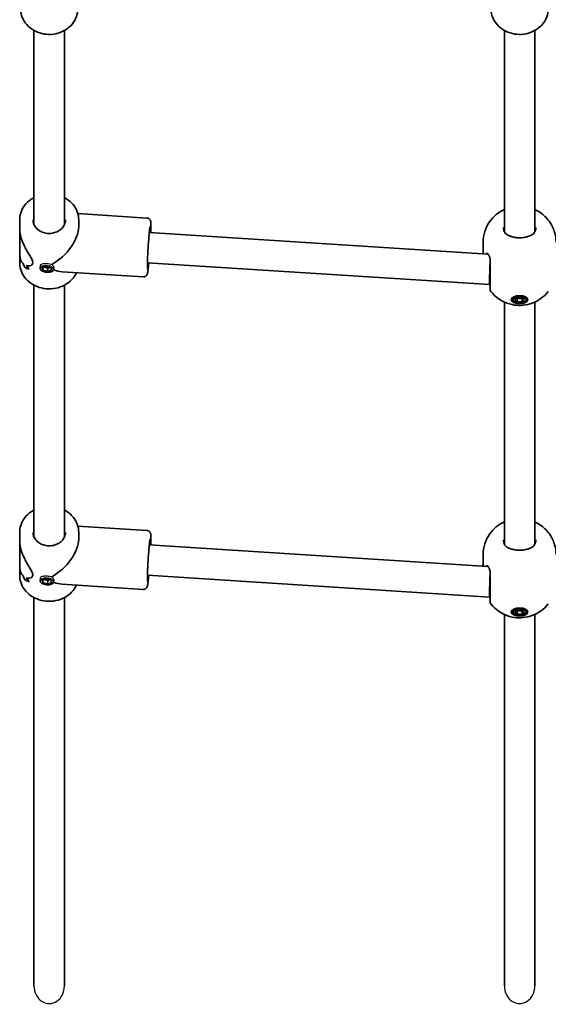
# Model space of a CAD drawing. Units: millimetres. Extents: x -3495 to 3705, y -3385 to 3682.
# Drawn here: x -714 to -436, y -1890 to -1373 of the extents above; entities that cross this region are included whole.
import ezdxf

# ---------------------------------------------------------------- set-up
doc = ezdxf.new("R2010")
doc.units = ezdxf.units.MM
doc.layers.add('Widoczne (ISO)', color=7, linetype='Continuous', lineweight=35)
doc.layers.add('Widoczne wąskie (ISO)', color=7, linetype='Continuous', lineweight=25)

msp = doc.modelspace()

# ---------------------------------------------------------------- linework, layer by layer
at = {"layer": 'Widoczne (ISO)'}
for p, q in [((-706.27, -1480.46), (-706.27, -1378.62)), ((-690.27, -1480.46), (-690.27, -1378.62)), ((-459.27, -1484.29), (-459.27, -1378.62)), ((-443.27, -1484.29), (-443.27, -1378.62)), ((-713.77, -1478.07), (-713.77, -1482.6)), ((-646.93, -1477.06), (-683.24, -1474.75)), ((-682.77, -1478.07), (-682.77, -1481.6)), ((-713.77, -1496.05), (-713.77, -1482.6)), ((-467.92, -1495.96), (-645.71, -1484.65)), ((-470.42, -1489.93), (-470.42, -1495.8)), ((-713.77, -1496.05), (-713.77, -1500.57)), ((-711.08, -1502.94), (-711.08, -1502.94)), ((-702.99, -1503.55), (-702.87, -1502.07)), ((-701.9, -1503.21), (-699.86, -1502.54)), ((-701.55, -1504.52), (-701.9, -1503.21)), ((-701.55, -1504.52), (-701.43, -1503.05)), ((-700.97, -1502.9), (-699.01, -1503.43)), ((-699.86, -1502.54), (-697.46, -1503.18)), ((-699.15, -1505.16), (-699.01, -1503.43)), ((-699.01, -1503.43), (-697.89, -1503.07)), ((-697.46, -1503.18), (-697.11, -1504.49)), ((-696.02, -1504.14), (-695.92, -1503.01)), ((-467.03, -1512.05), (-646.72, -1500.62)), ((-699.15, -1505.16), (-701.55, -1504.52)), ((-697.11, -1504.49), (-699.15, -1505.16)), ((-648.89, -1508), (-691.54, -1505.28)), ((-706.27, -1644.46), (-706.27, -1512.31)), ((-690.27, -1644.46), (-690.27, -1512.31)), ((-466.77, -1512.05), (-467.03, -1512.05)), ((-454.77, -1519.9), (-454.77, -1518.6)), ((-453.87, -1519.9), (-452.57, -1518.77)), ((-452.87, -1519.03), (-452.57, -1519.29)), ((-452.57, -1518.77), (-449.97, -1518.77)), ((-452.57, -1519.29), (-449.97, -1519.29)), ((-452.57, -1521.02), (-452.57, -1519.29)), ((-449.97, -1518.77), (-448.68, -1519.9)), ((-449.97, -1519.29), (-449.68, -1519.03)), ((-449.97, -1521.02), (-449.97, -1519.29)), ((-447.77, -1519.9), (-447.77, -1518.6)), ((-459.27, -1648.29), (-459.27, -1521.18)), ((-452.57, -1521.02), (-453.87, -1519.9)), ((-449.97, -1521.02), (-452.57, -1521.02)), ((-448.68, -1519.9), (-449.97, -1521.02)), ((-443.27, -1648.29), (-443.27, -1521.18)), ((-713.77, -1642.07), (-713.77, -1646.6)), ((-646.93, -1641.06), (-683.24, -1638.75)), ((-682.77, -1642.07), (-682.77, -1645.6)), ((-713.77, -1660.05), (-713.77, -1646.6)), ((-467.92, -1659.96), (-645.71, -1648.65)), ((-470.42, -1653.93), (-470.42, -1659.8)), ((-713.77, -1660.05), (-713.77, -1664.57)), ((-711.08, -1666.94), (-711.08, -1666.94)), ((-702.99, -1667.55), (-702.87, -1666.07)), ((-701.9, -1667.21), (-699.86, -1666.54)), ((-701.55, -1668.52), (-701.9, -1667.21)), ((-701.55, -1668.52), (-701.43, -1667.05)), ((-699.15, -1669.16), (-701.55, -1668.52)), ((-700.97, -1666.9), (-699.01, -1667.43)), ((-699.86, -1666.54), (-697.46, -1667.18)), ((-699.15, -1669.16), (-699.01, -1667.43)), ((-697.11, -1668.49), (-699.15, -1669.16)), ((-699.01, -1667.43), (-697.89, -1667.07)), ((-697.46, -1667.18), (-697.11, -1668.49)), ((-696.02, -1668.14), (-695.92, -1667.01)), ((-648.89, -1672), (-691.54, -1669.28)), ((-467.03, -1676.05), (-646.72, -1664.62)), ((-706.27, -1880.18), (-706.27, -1676.31)), ((-690.27, -1880.18), (-690.27, -1676.31)), ((-466.77, -1676.05), (-467.03, -1676.05)), ((-454.77, -1683.9), (-454.77, -1682.6)), ((-453.87, -1683.9), (-452.57, -1682.77)), ((-452.57, -1685.02), (-453.87, -1683.9)), ((-452.87, -1683.03), (-452.57, -1683.29)), ((-452.57, -1682.77), (-449.97, -1682.77)), ((-452.57, -1683.29), (-449.97, -1683.29)), ((-452.57, -1685.02), (-452.57, -1683.29)), ((-449.97, -1682.77), (-448.68, -1683.9)), ((-449.97, -1683.29), (-449.68, -1683.03)), ((-449.97, -1685.02), (-449.97, -1683.29)), ((-448.68, -1683.9), (-449.97, -1685.02)), ((-447.77, -1683.9), (-447.77, -1682.6)), ((-459.27, -1880.18), (-459.27, -1685.18)), ((-449.97, -1685.02), (-452.57, -1685.02)), ((-443.27, -1880.18), (-443.27, -1685.18))]:
    msp.add_line(p, q, dxfattribs=at)
for centre in [(-464.77, -1514.39), (-464.77, -1678.39)]:
    msp.add_arc(centre, 2, 180, 218.1954, dxfattribs=at)
for centre, major_axis, ratio, start_param, end_param in [((-698.27, -1489.32), (-13.69, -12.85), 0.56501, 1.17032, 2.654063), ((-698.27, -1498.79), (-15.5, 0.66), 0.3668, 0.50181, 0.501835), ((-698.27, -1490.56), (0.9, 21.15), 0.731635, 2.114864, 2.226669), ((-698.27, -1490.56), (-0.9, -21.15), 0.731635, 5.256454, 5.368258), ((-698.27, -1500.2), (15.5, -0.66), 0.3668, 3.755207, 3.981276), ((-698.27, -1500.2), (-15.5, 0.66), 0.3668, 0.613611, 0.839679), ((-698.27, -1498.79), (-15.5, 0.66), 0.3668, 0.704381, 0.704411), ((-698.27, -1488.09), (0.9, 21.15), 0.731635, 2.317466, 2.452738), ((-698.27, -1488.09), (-0.9, -21.15), 0.731635, 5.459054, 5.594326), ((-466.77, -1504.05), (0.25, 8), 0.018315, 1.047779, 3.142174), ((-698.27, -1489.32), (13.13, -13.99), 0.589433, 5.417778, 5.722353), ((-698.27, -1653.32), (-13.69, -12.85), 0.56501, 1.17032, 2.654063), ((-466.77, -1668.05), (0.25, 8), 0.018315, 1.047779, 3.142174), ((-698.27, -1662.79), (-15.5, 0.66), 0.3668, 0.50181, 0.501835), ((-698.27, -1654.56), (0.9, 21.15), 0.731635, 2.114864, 2.226669), ((-698.27, -1654.56), (-0.9, -21.15), 0.731635, 5.256454, 5.368258), ((-698.27, -1664.2), (15.5, -0.66), 0.3668, 3.755207, 3.981276), ((-698.27, -1664.2), (-15.5, 0.66), 0.3668, 0.613611, 0.839679), ((-698.27, -1662.79), (-15.5, 0.66), 0.3668, 0.704381, 0.704411), ((-698.27, -1652.09), (0.9, 21.15), 0.731635, 2.317466, 2.452738), ((-698.27, -1652.09), (-0.9, -21.15), 0.731635, 5.459054, 5.594326), ((-698.27, -1653.32), (13.13, -13.99), 0.589433, 5.417778, 5.722353)]:
    msp.add_ellipse(centre, major_axis=major_axis, ratio=ratio, start_param=start_param, end_param=end_param, dxfattribs=at)
for centre, major_axis, ratio in [((-699.5, -1503.85), (-3.49, 0.3), 0.498657), ((-451.27, -1519.9), (4.35, 0), 0.5), ((-451.27, -1519.9), (-3.5, 0), 0.5), ((-699.5, -1667.85), (-3.49, 0.3), 0.498657), ((-451.27, -1683.9), (4.35, 0), 0.5), ((-451.27, -1683.9), (-3.5, 0), 0.5)]:
    msp.add_ellipse(centre, major_axis=major_axis, ratio=ratio, dxfattribs=at)
for points, knots in [([(-683.27, -1367.29), (-683.27, -1368.68), (-683.52, -1370.08), (-684.47, -1372.73), (-685.19, -1373.99), (-687.02, -1376.27), (-688.15, -1377.28), (-690.72, -1378.95), (-692.17, -1379.61), (-695.23, -1380.48), (-696.85, -1380.7), (-700.1, -1380.66), (-701.72, -1380.41), (-704.79, -1379.44), (-706.24, -1378.74), (-708.8, -1376.94), (-709.92, -1375.86), (-711.7, -1373.44), (-712.36, -1372.11), (-713.1, -1369.6), (-713.27, -1368.45), (-713.27, -1367.29)], [3.141593, 3.141593, 3.141593, 3.141593, 3.443586, 3.443586, 3.750137, 3.750137, 4.067028, 4.067028, 4.393683, 4.393683, 4.725928, 4.725928, 5.059742, 5.059742, 5.391675, 5.391675, 5.717475, 5.717475, 6.032838, 6.032838, 6.283185, 6.283185, 6.283185, 6.283185]), ([(-436.27, -1367.29), (-436.27, -1368.68), (-436.52, -1370.08), (-437.47, -1372.73), (-438.19, -1373.99), (-440.02, -1376.27), (-441.15, -1377.28), (-443.72, -1378.95), (-445.17, -1379.61), (-448.23, -1380.48), (-449.85, -1380.7), (-453.1, -1380.66), (-454.72, -1380.41), (-457.79, -1379.44), (-459.24, -1378.74), (-461.8, -1376.94), (-462.92, -1375.86), (-464.7, -1373.44), (-465.36, -1372.11), (-466.1, -1369.6), (-466.27, -1368.45), (-466.27, -1367.29)], [3.141593, 3.141593, 3.141593, 3.141593, 3.443586, 3.443586, 3.750137, 3.750137, 4.067028, 4.067028, 4.393683, 4.393683, 4.725928, 4.725928, 5.059742, 5.059742, 5.391675, 5.391675, 5.717475, 5.717475, 6.032838, 6.032838, 6.283185, 6.283185, 6.283185, 6.283185]), ([(-706.27, -1466.34), (-706.82, -1466.64), (-707.35, -1466.96), (-709.16, -1468.22), (-710.31, -1469.32), (-712.14, -1471.78), (-712.83, -1473.14), (-713.6, -1475.7), (-713.77, -1476.89), (-713.77, -1478.07)], [2.19454, 2.19454, 2.19454, 2.19454, 2.319741, 2.319741, 2.643741, 2.643741, 2.960911, 2.960911, 3.214895, 3.214895, 3.214895, 3.214895]), ([(-682.77, -1478.07), (-682.77, -1476.64), (-683.03, -1475.2), (-684.03, -1472.47), (-684.78, -1471.18), (-686.7, -1468.84), (-687.88, -1467.81), (-689.55, -1466.75), (-689.91, -1466.54), (-690.27, -1466.34)], [0.073303, 0.073303, 0.073303, 0.073303, 0.380957, 0.380957, 0.691988, 0.691988, 1.010301, 1.010301, 1.093657, 1.093657, 1.093657, 1.093657]), ([(-470.42, -1489.93), (-470.42, -1487.9), (-470.08, -1485.88), (-468.88, -1482.15), (-468, -1480.48), (-465.9, -1477.44), (-464.67, -1476.21), (-461.96, -1473.97), (-460.54, -1473.17), (-459.27, -1472.6)], [3.1415927, 3.1415927, 3.1415927, 3.1415927, 3.3015936, 3.3015936, 3.4737782, 3.4737782, 3.684826, 3.684826, 3.9717862, 3.9717862, 3.9717862, 3.9717862]), ([(-443.27, -1472.6), (-442.66, -1472.88), (-442.01, -1473.21), (-440.45, -1474.16), (-439.51, -1474.81), (-437.01, -1477.03), (-435.33, -1478.93), (-433.14, -1483.46), (-432.46, -1485.66), (-432.16, -1488.64), (-432.12, -1489.28), (-432.12, -1489.93)], [5.4529917, 5.4529917, 5.4529917, 5.4529917, 5.5926145, 5.5926145, 5.7699942, 5.7699942, 6.0456955, 6.0456955, 6.232264, 6.232264, 6.2831853, 6.2831853, 6.2831853, 6.2831853]), ([(-689.77, -1478.07), (-689.77, -1478.87), (-689.93, -1479.66), (-690.56, -1481.15), (-691.02, -1481.85), (-692.17, -1483.06), (-692.85, -1483.58), (-694.36, -1484.41), (-695.19, -1484.72), (-696.92, -1485.12), (-697.81, -1485.2), (-699.59, -1485.12), (-700.47, -1484.97), (-702.12, -1484.44), (-702.9, -1484.06), (-704.28, -1483.14), (-704.88, -1482.59), (-705.86, -1481.35), (-706.23, -1480.66), (-706.67, -1479.34), (-706.77, -1478.71), (-706.77, -1478.07)], [6.209883, 6.209883, 6.209883, 6.209883, 6.560306, 6.560306, 6.897682, 6.897682, 7.216265, 7.216265, 7.524802, 7.524802, 7.829508, 7.829508, 8.133467, 8.133467, 8.438948, 8.438948, 8.749645, 8.749645, 9.072367, 9.072367, 9.351475, 9.351475, 9.351475, 9.351475]), ([(-646.93, -1477.06), (-646.7, -1477.07), (-646.49, -1477.13), (-646.1, -1477.28), (-645.93, -1477.39), (-645.64, -1477.62), (-645.53, -1477.75), (-645.34, -1477.99), (-645.28, -1478.1), (-645.17, -1478.32), (-645.14, -1478.41), (-645.07, -1478.61), (-645.05, -1478.71), (-644.98, -1479.03), (-644.97, -1479.2), (-644.92, -1479.88), (-644.92, -1480.49), (-644.93, -1482.15), (-644.95, -1483.22), (-645, -1484.53), (-645, -1484.61), (-645.01, -1484.7)], [2.6191575, 2.6191575, 2.6191575, 2.6191575, 2.6312214, 2.6312214, 2.6444889, 2.6444889, 2.6612356, 2.6612356, 2.6825663, 2.6825663, 2.7099527, 2.7099527, 2.7550812, 2.7550812, 2.8849775, 2.8849775, 3.1991368, 3.1991368, 3.5376167, 3.5376167, 3.5605737, 3.5605737, 3.5605737, 3.5605737]), ([(-713.77, -1482.6), (-713.77, -1483.08), (-713.75, -1483.58), (-713.6, -1484.98), (-713.42, -1485.89), (-712.7, -1488.62), (-711.94, -1490.44), (-710.73, -1492.86), (-710.27, -1493.7), (-709.34, -1495.31), (-708.87, -1496.09), (-708, -1497.55), (-707.61, -1498.23), (-707.03, -1499.46), (-706.86, -1500.02), (-706.86, -1500.5), (-706.86, -1500.98), (-707.03, -1501.34), (-707.61, -1501.87), (-708, -1502.03), (-708.87, -1502.19), (-709.34, -1502.18), (-709.95, -1502.05), (-710.1, -1502.02), (-710.24, -1501.97)], [6.82202, 6.82202, 6.82202, 6.82202, 6.980533, 6.980533, 7.252073, 7.252073, 7.795151, 7.795151, 8.082695, 8.082695, 8.370238, 8.370238, 8.657782, 8.657782, 8.945325, 8.945325, 8.945325, 9.232869, 9.232869, 9.520412, 9.520412, 9.807956, 9.807956, 9.897439, 9.897439, 9.897439, 9.897439]), ([(-710.24, -1501.97), (-710.1, -1502.02), (-709.95, -1502.05), (-709.34, -1502.18), (-708.87, -1502.19), (-708, -1502.03), (-707.61, -1501.87), (-707.03, -1501.34), (-706.86, -1500.98), (-706.86, -1500.02), (-707.03, -1499.46), (-707.61, -1498.23), (-708, -1497.55), (-708.87, -1496.09), (-709.34, -1495.31), (-710.27, -1493.7), (-710.73, -1492.86), (-711.94, -1490.44), (-712.7, -1488.62), (-713.42, -1485.89), (-713.6, -1484.98), (-713.75, -1483.58), (-713.77, -1483.08), (-713.77, -1482.6)], [3.520602, 3.520602, 3.520602, 3.520602, 3.610032, 3.610032, 3.897576, 3.897576, 4.185119, 4.185119, 4.472663, 4.472663, 4.760206, 4.760206, 5.04775, 5.04775, 5.335293, 5.335293, 5.622837, 5.622837, 6.165915, 6.165915, 6.437455, 6.437455, 6.595968, 6.595968, 6.595968, 6.595968]), ([(-646.72, -1503.55), (-646.72, -1503.55), (-646.72, -1503.53), (-646.73, -1503.41), (-646.74, -1503.23), (-646.75, -1502.62), (-646.75, -1502.1), (-646.73, -1500.74), (-646.7, -1499.86), (-646.62, -1497.89), (-646.57, -1496.79), (-646.45, -1494.46), (-646.37, -1493.25), (-646.22, -1490.84), (-646.13, -1489.64), (-645.96, -1487.39), (-645.87, -1486.34), (-645.69, -1484.51), (-645.61, -1483.71), (-645.46, -1482.5), (-645.4, -1482.06), (-645.34, -1481.79), (-645.33, -1481.75), (-645.33, -1481.75)], [5.943594, 5.943594, 5.943594, 5.943594, 6.002024, 6.002024, 6.172058, 6.172058, 6.442471, 6.442471, 6.749858, 6.749858, 7.065347, 7.065347, 7.382926, 7.382926, 7.700878, 7.700878, 8.018047, 8.018047, 8.331955, 8.331955, 8.631176, 8.631176, 8.719499, 8.719499, 8.719499, 8.719499]), ([(-459.77, -1482.07), (-459.77, -1482.51), (-459.73, -1482.91), (-459.55, -1483.66), (-459.43, -1483.99), (-459.11, -1484.6), (-458.92, -1484.88), (-458.47, -1485.37), (-458.22, -1485.59), (-457.64, -1485.98), (-457.32, -1486.15), (-456.97, -1486.3)], [12.5468793, 12.5468793, 12.5468793, 12.5468793, 12.7210925, 12.7210925, 12.8953056, 12.8953056, 13.0695187, 13.0695187, 13.2437319, 13.2437319, 13.417945, 13.417945, 13.417945, 13.417945]), ([(-445.57, -1486.3), (-445.22, -1486.15), (-444.9, -1485.98), (-444.33, -1485.59), (-444.08, -1485.37), (-443.63, -1484.88), (-443.44, -1484.6), (-443.12, -1483.99), (-442.99, -1483.66), (-442.82, -1482.91), (-442.77, -1482.51), (-442.77, -1482.07)], [5.402374, 5.402374, 5.402374, 5.402374, 5.5765871, 5.5765871, 5.7508003, 5.7508003, 5.9250134, 5.9250134, 6.0992265, 6.0992265, 6.2734397, 6.2734397, 6.2734397, 6.2734397]), ([(-456.97, -1486.3), (-456.82, -1486.36), (-456.66, -1486.42), (-456.34, -1486.55), (-456.17, -1486.61), (-455.82, -1486.73), (-455.64, -1486.79), (-455.27, -1486.9), (-455.07, -1486.96), (-454.69, -1487.06), (-454.49, -1487.11), (-454.29, -1487.16)], [0, 0, 0, 0, 0.0695388, 0.0695388, 0.1390777, 0.1390777, 0.2086165, 0.2086165, 0.2781554, 0.2781554, 0.3476942, 0.3476942, 0.3476942, 0.3476942]), ([(-454.29, -1487.16), (-453.91, -1487.24), (-453.52, -1487.31), (-452.71, -1487.41), (-452.31, -1487.45), (-451.48, -1487.48), (-451.07, -1487.48), (-450.24, -1487.45), (-449.83, -1487.41), (-449.03, -1487.31), (-448.64, -1487.24), (-448.26, -1487.16)], [5.754988, 5.754988, 5.754988, 5.754988, 5.8874973, 5.8874973, 6.0200067, 6.0200067, 6.152516, 6.152516, 6.2850254, 6.2850254, 6.4175347, 6.4175347, 6.4175347, 6.4175347]), ([(-445.57, -1486.3), (-445.72, -1486.36), (-445.88, -1486.42), (-446.21, -1486.55), (-446.38, -1486.61), (-446.73, -1486.73), (-446.91, -1486.79), (-447.28, -1486.9), (-447.47, -1486.96), (-447.86, -1487.06), (-448.06, -1487.11), (-448.26, -1487.16)], [0, 0, 0, 0, 0.0695388, 0.0695388, 0.1390777, 0.1390777, 0.2086165, 0.2086165, 0.2781554, 0.2781554, 0.3476942, 0.3476942, 0.3476942, 0.3476942]), ([(-711.98, -1500.95), (-712.45, -1500.5), (-712.87, -1499.92), (-713.42, -1498.65), (-713.6, -1498.01), (-713.75, -1496.92), (-713.77, -1496.49), (-713.77, -1496.05)], [10.2894052, 10.2894052, 10.2894052, 10.2894052, 10.638578, 10.638578, 10.9101173, 10.9101173, 11.0686304, 11.0686304, 11.0686304, 11.0686304]), ([(-713.77, -1496.05), (-713.77, -1496.49), (-713.75, -1496.92), (-713.6, -1498.01), (-713.42, -1498.65), (-712.87, -1499.92), (-712.45, -1500.5), (-711.98, -1500.95)], [2.3493575, 2.3493575, 2.3493575, 2.3493575, 2.5078706, 2.5078706, 2.7794099, 2.7794099, 3.1285317, 3.1285317, 3.1285317, 3.1285317]), ([(-468.74, -1495.55), (-468.74, -1495.55), (-468.74, -1495.55), (-468.73, -1495.55), (-468.72, -1495.55), (-468.69, -1495.56), (-468.67, -1495.56), (-468.62, -1495.57), (-468.6, -1495.58), (-468.54, -1495.6), (-468.5, -1495.61), (-468.47, -1495.63)], [0.1878836, 0.1878836, 0.1878836, 0.1878836, 0.2074956, 0.2074956, 0.2425453, 0.2425453, 0.277595, 0.277595, 0.3126447, 0.3126447, 0.3476944, 0.3476944, 0.3476944, 0.3476944]), ([(-466.77, -1499.3), (-466.77, -1498.85), (-466.81, -1498.43), (-466.94, -1497.68), (-467.04, -1497.35), (-467.28, -1496.79), (-467.41, -1496.55), (-467.71, -1496.16), (-467.86, -1496), (-468.17, -1495.76), (-468.32, -1495.68), (-468.47, -1495.63)], [6.2734229, 6.2734229, 6.2734229, 6.2734229, 6.447636, 6.447636, 6.6218492, 6.6218492, 6.7960623, 6.7960623, 6.9702754, 6.9702754, 7.1444886, 7.1444886, 7.1444886, 7.1444886]), ([(-466.77, -1498.76), (-466.77, -1499.37), (-466.77, -1500), (-466.77, -1501.72), (-466.77, -1502.82), (-466.77, -1505.37), (-466.77, -1506.8), (-466.77, -1509.5), (-466.77, -1510.75), (-466.77, -1512.86), (-466.77, -1513.66), (-466.77, -1514.28), (-466.77, -1514.39), (-466.77, -1514.39)], [0, 0, 0, 0, 0.207203, 0.207203, 0.538728, 0.538728, 0.96971, 0.96971, 1.426728, 1.426728, 1.929794, 1.929794, 2.190529, 2.190529, 2.190529, 2.190529]), ([(-683.93, -1505.77), (-684.4, -1506.78), (-685.01, -1507.75), (-686.7, -1509.81), (-687.88, -1510.84), (-690.56, -1512.54), (-692.06, -1513.2), (-695.23, -1514.08), (-696.9, -1514.29), (-700.23, -1514.24), (-701.9, -1513.97), (-705.05, -1512.98), (-706.53, -1512.26), (-709.16, -1510.43), (-710.31, -1509.33), (-712.14, -1506.87), (-712.83, -1505.51), (-713.6, -1502.95), (-713.77, -1501.76), (-713.77, -1500.57)], [6.591389, 6.591389, 6.591389, 6.591389, 6.828568, 6.828568, 7.146882, 7.146882, 7.471547, 7.471547, 7.799592, 7.799592, 8.12853, 8.12853, 8.456321, 8.456321, 8.780321, 8.780321, 9.097491, 9.097491, 9.351475, 9.351475, 9.351475, 9.351475]), ([(-646.02, -1500.66), (-646.03, -1500.7), (-646.03, -1500.73), (-646.14, -1501.95), (-646.24, -1502.99), (-646.45, -1504.72), (-646.54, -1505.39), (-646.68, -1506.11), (-646.71, -1506.28), (-646.83, -1506.64), (-646.87, -1506.76), (-647.08, -1507.11), (-647.17, -1507.25), (-647.48, -1507.55), (-647.66, -1507.7), (-648.13, -1507.91), (-648.38, -1507.98), (-648.73, -1508), (-648.81, -1508), (-648.89, -1508)], [4.8193339, 4.8193339, 4.8193339, 4.8193339, 4.8285628, 4.8285628, 5.1531149, 5.1531149, 5.4891219, 5.4891219, 5.624936, 5.624936, 5.6897067, 5.6897067, 5.7205348, 5.7205348, 5.7414171, 5.7414171, 5.7564147, 5.7564147, 5.7607501, 5.7607501, 5.7607501, 5.7607501]), ([(-436.2, -1515.62), (-437.46, -1517.22), (-438.74, -1518.36), (-441.57, -1520.42), (-443.02, -1521.12), (-446.23, -1522.36), (-447.82, -1522.67), (-450.91, -1522.98), (-452.4, -1522.96), (-455.63, -1522.5), (-457.36, -1522.09), (-460.43, -1520.64), (-461.43, -1520.08), (-463.72, -1518.43), (-465.05, -1517.27), (-466.35, -1515.62)], [0.3748, 0.3748, 0.3748, 0.3748, 0.599131, 0.599131, 0.911778, 0.911778, 1.371804, 1.371804, 1.850202, 1.850202, 2.328601, 2.328601, 2.535223, 2.535223, 2.766792, 2.766792, 2.766792, 2.766792]), ([(-706.27, -1630.34), (-706.82, -1630.64), (-707.35, -1630.96), (-709.16, -1632.22), (-710.31, -1633.32), (-712.14, -1635.78), (-712.83, -1637.14), (-713.6, -1639.7), (-713.77, -1640.89), (-713.77, -1642.07)], [2.19454, 2.19454, 2.19454, 2.19454, 2.319741, 2.319741, 2.643741, 2.643741, 2.960911, 2.960911, 3.214895, 3.214895, 3.214895, 3.214895]), ([(-682.77, -1642.07), (-682.77, -1640.64), (-683.03, -1639.2), (-684.03, -1636.47), (-684.78, -1635.18), (-686.7, -1632.84), (-687.88, -1631.81), (-689.55, -1630.75), (-689.91, -1630.54), (-690.27, -1630.34)], [0.073303, 0.073303, 0.073303, 0.073303, 0.380957, 0.380957, 0.691988, 0.691988, 1.010301, 1.010301, 1.093657, 1.093657, 1.093657, 1.093657]), ([(-470.42, -1653.93), (-470.42, -1651.9), (-470.08, -1649.88), (-468.88, -1646.15), (-468, -1644.48), (-465.9, -1641.44), (-464.67, -1640.21), (-461.96, -1637.97), (-460.54, -1637.17), (-459.27, -1636.6)], [3.1415927, 3.1415927, 3.1415927, 3.1415927, 3.3015936, 3.3015936, 3.4737782, 3.4737782, 3.684826, 3.684826, 3.9717862, 3.9717862, 3.9717862, 3.9717862]), ([(-443.27, -1636.6), (-442.66, -1636.88), (-442.01, -1637.21), (-440.45, -1638.16), (-439.51, -1638.81), (-437.01, -1641.03), (-435.33, -1642.93), (-433.14, -1647.46), (-432.46, -1649.66), (-432.16, -1652.64), (-432.12, -1653.28), (-432.12, -1653.93)], [5.4529917, 5.4529917, 5.4529917, 5.4529917, 5.5926145, 5.5926145, 5.7699942, 5.7699942, 6.0456955, 6.0456955, 6.232264, 6.232264, 6.2831853, 6.2831853, 6.2831853, 6.2831853]), ([(-689.77, -1642.07), (-689.77, -1642.87), (-689.93, -1643.66), (-690.56, -1645.15), (-691.02, -1645.85), (-692.17, -1647.06), (-692.85, -1647.58), (-694.36, -1648.41), (-695.19, -1648.72), (-696.92, -1649.12), (-697.81, -1649.2), (-699.59, -1649.12), (-700.47, -1648.97), (-702.12, -1648.44), (-702.9, -1648.06), (-704.28, -1647.14), (-704.88, -1646.59), (-705.86, -1645.35), (-706.23, -1644.66), (-706.67, -1643.34), (-706.77, -1642.71), (-706.77, -1642.07)], [6.209883, 6.209883, 6.209883, 6.209883, 6.560306, 6.560306, 6.897682, 6.897682, 7.216265, 7.216265, 7.524802, 7.524802, 7.829508, 7.829508, 8.133467, 8.133467, 8.438948, 8.438948, 8.749645, 8.749645, 9.072367, 9.072367, 9.351475, 9.351475, 9.351475, 9.351475]), ([(-646.93, -1641.06), (-646.7, -1641.07), (-646.49, -1641.13), (-646.1, -1641.28), (-645.93, -1641.39), (-645.64, -1641.62), (-645.53, -1641.75), (-645.34, -1641.99), (-645.28, -1642.1), (-645.17, -1642.32), (-645.14, -1642.41), (-645.07, -1642.61), (-645.05, -1642.71), (-644.98, -1643.03), (-644.97, -1643.2), (-644.92, -1643.88), (-644.92, -1644.49), (-644.93, -1646.15), (-644.95, -1647.22), (-645, -1648.53), (-645, -1648.61), (-645.01, -1648.7)], [2.6191575, 2.6191575, 2.6191575, 2.6191575, 2.6312214, 2.6312214, 2.6444889, 2.6444889, 2.6612356, 2.6612356, 2.6825663, 2.6825663, 2.7099527, 2.7099527, 2.7550812, 2.7550812, 2.8849775, 2.8849775, 3.1991368, 3.1991368, 3.5376167, 3.5376167, 3.5605737, 3.5605737, 3.5605737, 3.5605737]), ([(-713.77, -1646.6), (-713.77, -1647.08), (-713.75, -1647.58), (-713.6, -1648.98), (-713.42, -1649.89), (-712.7, -1652.62), (-711.94, -1654.44), (-710.73, -1656.86), (-710.27, -1657.7), (-709.34, -1659.31), (-708.87, -1660.09), (-708, -1661.55), (-707.61, -1662.23), (-707.03, -1663.46), (-706.86, -1664.02), (-706.86, -1664.5), (-706.86, -1664.98), (-707.03, -1665.34), (-707.61, -1665.87), (-708, -1666.03), (-708.87, -1666.19), (-709.34, -1666.18), (-709.95, -1666.05), (-710.1, -1666.02), (-710.24, -1665.97)], [6.82202, 6.82202, 6.82202, 6.82202, 6.980533, 6.980533, 7.252073, 7.252073, 7.795151, 7.795151, 8.082695, 8.082695, 8.370238, 8.370238, 8.657782, 8.657782, 8.945325, 8.945325, 8.945325, 9.232869, 9.232869, 9.520412, 9.520412, 9.807956, 9.807956, 9.897439, 9.897439, 9.897439, 9.897439]), ([(-710.24, -1665.97), (-710.1, -1666.02), (-709.95, -1666.05), (-709.34, -1666.18), (-708.87, -1666.19), (-708, -1666.03), (-707.61, -1665.87), (-707.03, -1665.34), (-706.86, -1664.98), (-706.86, -1664.02), (-707.03, -1663.46), (-707.61, -1662.23), (-708, -1661.55), (-708.87, -1660.09), (-709.34, -1659.31), (-710.27, -1657.7), (-710.73, -1656.86), (-711.94, -1654.44), (-712.7, -1652.62), (-713.42, -1649.89), (-713.6, -1648.98), (-713.75, -1647.58), (-713.77, -1647.08), (-713.77, -1646.6)], [3.520602, 3.520602, 3.520602, 3.520602, 3.610032, 3.610032, 3.897576, 3.897576, 4.185119, 4.185119, 4.472663, 4.472663, 4.760206, 4.760206, 5.04775, 5.04775, 5.335293, 5.335293, 5.622837, 5.622837, 6.165915, 6.165915, 6.437455, 6.437455, 6.595968, 6.595968, 6.595968, 6.595968]), ([(-646.72, -1667.55), (-646.72, -1667.55), (-646.72, -1667.53), (-646.73, -1667.41), (-646.74, -1667.23), (-646.75, -1666.62), (-646.75, -1666.1), (-646.73, -1664.74), (-646.7, -1663.86), (-646.62, -1661.89), (-646.57, -1660.79), (-646.45, -1658.46), (-646.37, -1657.25), (-646.22, -1654.84), (-646.13, -1653.64), (-645.96, -1651.39), (-645.87, -1650.34), (-645.69, -1648.51), (-645.61, -1647.71), (-645.46, -1646.5), (-645.4, -1646.06), (-645.34, -1645.79), (-645.33, -1645.75), (-645.33, -1645.75)], [5.943594, 5.943594, 5.943594, 5.943594, 6.002024, 6.002024, 6.172058, 6.172058, 6.442471, 6.442471, 6.749858, 6.749858, 7.065347, 7.065347, 7.382926, 7.382926, 7.700878, 7.700878, 8.018047, 8.018047, 8.331955, 8.331955, 8.631176, 8.631176, 8.719499, 8.719499, 8.719499, 8.719499]), ([(-459.77, -1646.07), (-459.77, -1646.51), (-459.73, -1646.91), (-459.55, -1647.66), (-459.43, -1647.99), (-459.11, -1648.6), (-458.92, -1648.88), (-458.47, -1649.37), (-458.22, -1649.59), (-457.64, -1649.98), (-457.32, -1650.15), (-456.97, -1650.3)], [12.5468793, 12.5468793, 12.5468793, 12.5468793, 12.7210925, 12.7210925, 12.8953056, 12.8953056, 13.0695187, 13.0695187, 13.2437319, 13.2437319, 13.417945, 13.417945, 13.417945, 13.417945]), ([(-445.57, -1650.3), (-445.22, -1650.15), (-444.9, -1649.98), (-444.33, -1649.59), (-444.08, -1649.37), (-443.63, -1648.88), (-443.44, -1648.6), (-443.12, -1647.99), (-442.99, -1647.66), (-442.82, -1646.91), (-442.77, -1646.51), (-442.77, -1646.07)], [5.402374, 5.402374, 5.402374, 5.402374, 5.5765871, 5.5765871, 5.7508003, 5.7508003, 5.9250134, 5.9250134, 6.0992265, 6.0992265, 6.2734397, 6.2734397, 6.2734397, 6.2734397]), ([(-456.97, -1650.3), (-456.82, -1650.36), (-456.66, -1650.42), (-456.34, -1650.55), (-456.17, -1650.61), (-455.82, -1650.73), (-455.64, -1650.79), (-455.27, -1650.9), (-455.07, -1650.96), (-454.69, -1651.06), (-454.49, -1651.11), (-454.29, -1651.16)], [0, 0, 0, 0, 0.0695388, 0.0695388, 0.1390777, 0.1390777, 0.2086165, 0.2086165, 0.2781554, 0.2781554, 0.3476942, 0.3476942, 0.3476942, 0.3476942]), ([(-454.29, -1651.16), (-453.91, -1651.24), (-453.52, -1651.31), (-452.71, -1651.41), (-452.31, -1651.45), (-451.48, -1651.48), (-451.07, -1651.48), (-450.24, -1651.45), (-449.83, -1651.41), (-449.03, -1651.31), (-448.64, -1651.24), (-448.26, -1651.16)], [5.754988, 5.754988, 5.754988, 5.754988, 5.8874973, 5.8874973, 6.0200067, 6.0200067, 6.152516, 6.152516, 6.2850254, 6.2850254, 6.4175347, 6.4175347, 6.4175347, 6.4175347]), ([(-445.57, -1650.3), (-445.72, -1650.36), (-445.88, -1650.42), (-446.21, -1650.55), (-446.38, -1650.61), (-446.73, -1650.73), (-446.91, -1650.79), (-447.28, -1650.9), (-447.47, -1650.96), (-447.86, -1651.06), (-448.06, -1651.11), (-448.26, -1651.16)], [0, 0, 0, 0, 0.0695388, 0.0695388, 0.1390777, 0.1390777, 0.2086165, 0.2086165, 0.2781554, 0.2781554, 0.3476942, 0.3476942, 0.3476942, 0.3476942]), ([(-711.98, -1664.95), (-712.45, -1664.5), (-712.87, -1663.92), (-713.42, -1662.65), (-713.6, -1662.01), (-713.75, -1660.92), (-713.77, -1660.49), (-713.77, -1660.05)], [10.2894052, 10.2894052, 10.2894052, 10.2894052, 10.638578, 10.638578, 10.9101173, 10.9101173, 11.0686304, 11.0686304, 11.0686304, 11.0686304]), ([(-713.77, -1660.05), (-713.77, -1660.49), (-713.75, -1660.92), (-713.6, -1662.01), (-713.42, -1662.65), (-712.87, -1663.92), (-712.45, -1664.5), (-711.98, -1664.95)], [2.3493575, 2.3493575, 2.3493575, 2.3493575, 2.5078706, 2.5078706, 2.7794099, 2.7794099, 3.1285317, 3.1285317, 3.1285317, 3.1285317]), ([(-468.74, -1659.55), (-468.74, -1659.55), (-468.74, -1659.55), (-468.73, -1659.55), (-468.72, -1659.55), (-468.69, -1659.56), (-468.67, -1659.56), (-468.62, -1659.57), (-468.6, -1659.58), (-468.54, -1659.6), (-468.5, -1659.61), (-468.47, -1659.63)], [0.1878836, 0.1878836, 0.1878836, 0.1878836, 0.2074956, 0.2074956, 0.2425453, 0.2425453, 0.277595, 0.277595, 0.3126447, 0.3126447, 0.3476944, 0.3476944, 0.3476944, 0.3476944]), ([(-466.77, -1663.3), (-466.77, -1662.85), (-466.81, -1662.43), (-466.94, -1661.68), (-467.04, -1661.35), (-467.28, -1660.79), (-467.41, -1660.55), (-467.71, -1660.16), (-467.86, -1660), (-468.17, -1659.76), (-468.32, -1659.68), (-468.47, -1659.63)], [6.2734229, 6.2734229, 6.2734229, 6.2734229, 6.447636, 6.447636, 6.6218492, 6.6218492, 6.7960623, 6.7960623, 6.9702754, 6.9702754, 7.1444886, 7.1444886, 7.1444886, 7.1444886]), ([(-466.77, -1662.76), (-466.77, -1663.37), (-466.77, -1664), (-466.77, -1665.72), (-466.77, -1666.82), (-466.77, -1669.37), (-466.77, -1670.8), (-466.77, -1673.5), (-466.77, -1674.75), (-466.77, -1676.86), (-466.77, -1677.66), (-466.77, -1678.28), (-466.77, -1678.39), (-466.77, -1678.39)], [0, 0, 0, 0, 0.207203, 0.207203, 0.538728, 0.538728, 0.96971, 0.96971, 1.426728, 1.426728, 1.929794, 1.929794, 2.190529, 2.190529, 2.190529, 2.190529]), ([(-683.93, -1669.77), (-684.4, -1670.78), (-685.01, -1671.75), (-686.7, -1673.81), (-687.88, -1674.84), (-690.56, -1676.54), (-692.06, -1677.2), (-695.23, -1678.08), (-696.9, -1678.29), (-700.23, -1678.24), (-701.9, -1677.97), (-705.05, -1676.98), (-706.53, -1676.26), (-709.16, -1674.43), (-710.31, -1673.33), (-712.14, -1670.87), (-712.83, -1669.51), (-713.6, -1666.95), (-713.77, -1665.76), (-713.77, -1664.57)], [6.591389, 6.591389, 6.591389, 6.591389, 6.828568, 6.828568, 7.146882, 7.146882, 7.471547, 7.471547, 7.799592, 7.799592, 8.12853, 8.12853, 8.456321, 8.456321, 8.780321, 8.780321, 9.097491, 9.097491, 9.351475, 9.351475, 9.351475, 9.351475]), ([(-646.02, -1664.66), (-646.03, -1664.7), (-646.03, -1664.73), (-646.14, -1665.95), (-646.24, -1666.99), (-646.45, -1668.72), (-646.54, -1669.39), (-646.68, -1670.11), (-646.71, -1670.28), (-646.83, -1670.64), (-646.87, -1670.76), (-647.08, -1671.11), (-647.17, -1671.25), (-647.48, -1671.55), (-647.66, -1671.7), (-648.13, -1671.91), (-648.38, -1671.98), (-648.73, -1672), (-648.81, -1672), (-648.89, -1672)], [4.8193339, 4.8193339, 4.8193339, 4.8193339, 4.8285628, 4.8285628, 5.1531149, 5.1531149, 5.4891219, 5.4891219, 5.624936, 5.624936, 5.6897067, 5.6897067, 5.7205348, 5.7205348, 5.7414171, 5.7414171, 5.7564147, 5.7564147, 5.7607501, 5.7607501, 5.7607501, 5.7607501]), ([(-436.2, -1679.62), (-437.46, -1681.22), (-438.74, -1682.36), (-441.57, -1684.42), (-443.02, -1685.12), (-446.23, -1686.36), (-447.82, -1686.67), (-450.91, -1686.98), (-452.4, -1686.96), (-455.63, -1686.5), (-457.36, -1686.09), (-460.43, -1684.64), (-461.43, -1684.08), (-463.72, -1682.43), (-465.05, -1681.27), (-466.35, -1679.62)], [0.3748, 0.3748, 0.3748, 0.3748, 0.599131, 0.599131, 0.911778, 0.911778, 1.371804, 1.371804, 1.850202, 1.850202, 2.328601, 2.328601, 2.535223, 2.535223, 2.766792, 2.766792, 2.766792, 2.766792])]:
    msp.add_open_spline(points, degree=3, knots=knots, dxfattribs=at)
for points in [[(-706.33, -1480.32), (-706.31, -1480.28), (-706.29, -1480.23), (-706.27, -1480.19)], [(-706.33, -1480.32), (-706.31, -1480.28), (-706.29, -1480.23), (-706.27, -1480.19)], [(-690.27, -1480.31), (-690.26, -1480.34), (-690.25, -1480.36), (-690.24, -1480.38)], [(-706.33, -1644.32), (-706.31, -1644.28), (-706.29, -1644.23), (-706.27, -1644.19)], [(-706.33, -1644.32), (-706.31, -1644.28), (-706.29, -1644.23), (-706.27, -1644.19)], [(-690.27, -1644.31), (-690.26, -1644.34), (-690.25, -1644.36), (-690.24, -1644.38)]]:
    msp.add_open_spline(points, degree=3, dxfattribs=at)
at = {"layer": 'Widoczne wąskie (ISO)'}
for centre in [(-698.27, -1880.18), (-451.27, -1880.18)]:
    msp.add_ellipse(centre, major_axis=(0, -9.24), ratio=0.866025, start_param=4.712389, end_param=7.853982, dxfattribs=at)
for points, knots in [([(-702.87, -1502.07), (-702.85, -1501.88), (-702.76, -1501.69), (-702.43, -1501.37), (-702.17, -1501.24), (-701.56, -1501.05), (-701.17, -1500.99), (-700.31, -1500.93), (-699.85, -1500.93), (-699.41, -1500.96), (-699.41, -1500.96), (-699.41, -1500.96)], [1.0733529, 1.0733529, 1.0733529, 1.0733529, 1.1910022, 1.1910022, 1.3233412, 1.3233412, 1.455668, 1.455668, 1.5879948, 1.5879948, 1.5881665, 1.5881665, 1.5881665, 1.5881665]), ([(-702.87, -1502.07), (-702.85, -1501.88), (-702.76, -1501.69), (-702.43, -1501.37), (-702.17, -1501.24), (-701.56, -1501.05), (-701.17, -1500.99), (-700.31, -1500.93), (-699.85, -1500.93), (-699.41, -1500.96), (-699.41, -1500.96), (-699.41, -1500.96)], [1.0733529, 1.0733529, 1.0733529, 1.0733529, 1.1910022, 1.1910022, 1.3233412, 1.3233412, 1.455668, 1.455668, 1.5879948, 1.5879948, 1.5881665, 1.5881665, 1.5881665, 1.5881665]), ([(-699.41, -1500.96), (-698.97, -1500.99), (-698.5, -1501.05), (-697.63, -1501.22), (-697.24, -1501.33), (-696.93, -1501.46)], [1.5881665, 1.5881665, 1.5881665, 1.5881665, 1.7203216, 1.7203216, 1.8526484, 1.8526484, 1.8526484, 1.8526484]), ([(-696.93, -1501.46), (-696.62, -1501.68), (-696.36, -1501.94), (-696, -1502.46), (-695.92, -1502.71), (-695.92, -1502.93)], [1.3233412, 1.3233412, 1.3233412, 1.3233412, 1.455668, 1.455668, 1.5879948, 1.5879948, 1.5879948, 1.5879948]), ([(-696.93, -1501.46), (-696.62, -1501.68), (-696.36, -1501.94), (-696, -1502.46), (-695.92, -1502.71), (-695.92, -1502.93)], [1.3233412, 1.3233412, 1.3233412, 1.3233412, 1.455668, 1.455668, 1.5879948, 1.5879948, 1.5879948, 1.5879948]), ([(-702.87, -1666.07), (-702.85, -1665.88), (-702.76, -1665.69), (-702.43, -1665.37), (-702.17, -1665.24), (-701.56, -1665.05), (-701.17, -1664.99), (-700.31, -1664.93), (-699.85, -1664.93), (-699.41, -1664.96), (-699.41, -1664.96), (-699.41, -1664.96)], [1.0733529, 1.0733529, 1.0733529, 1.0733529, 1.1910022, 1.1910022, 1.3233412, 1.3233412, 1.455668, 1.455668, 1.5879948, 1.5879948, 1.5881662, 1.5881662, 1.5881662, 1.5881662]), ([(-702.87, -1666.07), (-702.85, -1665.88), (-702.76, -1665.69), (-702.43, -1665.37), (-702.17, -1665.24), (-701.56, -1665.05), (-701.17, -1664.99), (-700.31, -1664.93), (-699.85, -1664.93), (-699.41, -1664.96), (-699.41, -1664.96), (-699.41, -1664.96)], [1.0733529, 1.0733529, 1.0733529, 1.0733529, 1.1910022, 1.1910022, 1.3233412, 1.3233412, 1.455668, 1.455668, 1.5879948, 1.5879948, 1.5881662, 1.5881662, 1.5881662, 1.5881662]), ([(-699.41, -1664.96), (-698.97, -1664.99), (-698.5, -1665.05), (-697.63, -1665.22), (-697.24, -1665.33), (-696.93, -1665.46)], [1.5881662, 1.5881662, 1.5881662, 1.5881662, 1.7203216, 1.7203216, 1.8526484, 1.8526484, 1.8526484, 1.8526484]), ([(-696.93, -1665.46), (-696.62, -1665.68), (-696.36, -1665.94), (-696, -1666.46), (-695.92, -1666.71), (-695.92, -1666.93)], [1.3233412, 1.3233412, 1.3233412, 1.3233412, 1.455668, 1.455668, 1.5879948, 1.5879948, 1.5879948, 1.5879948]), ([(-696.93, -1665.46), (-696.62, -1665.68), (-696.36, -1665.94), (-696, -1666.46), (-695.92, -1666.71), (-695.92, -1666.93)], [1.3233412, 1.3233412, 1.3233412, 1.3233412, 1.455668, 1.455668, 1.5879948, 1.5879948, 1.5879948, 1.5879948])]:
    msp.add_open_spline(points, degree=3, knots=knots, dxfattribs=at)
for points in [[(-695.92, -1502.93), (-695.92, -1502.96), (-695.92, -1502.98), (-695.92, -1503.01)], [(-695.92, -1666.93), (-695.92, -1666.96), (-695.92, -1666.98), (-695.92, -1667.01)]]:
    msp.add_open_spline(points, degree=3, dxfattribs=at)

doc.saveas('drawing.dxf')
